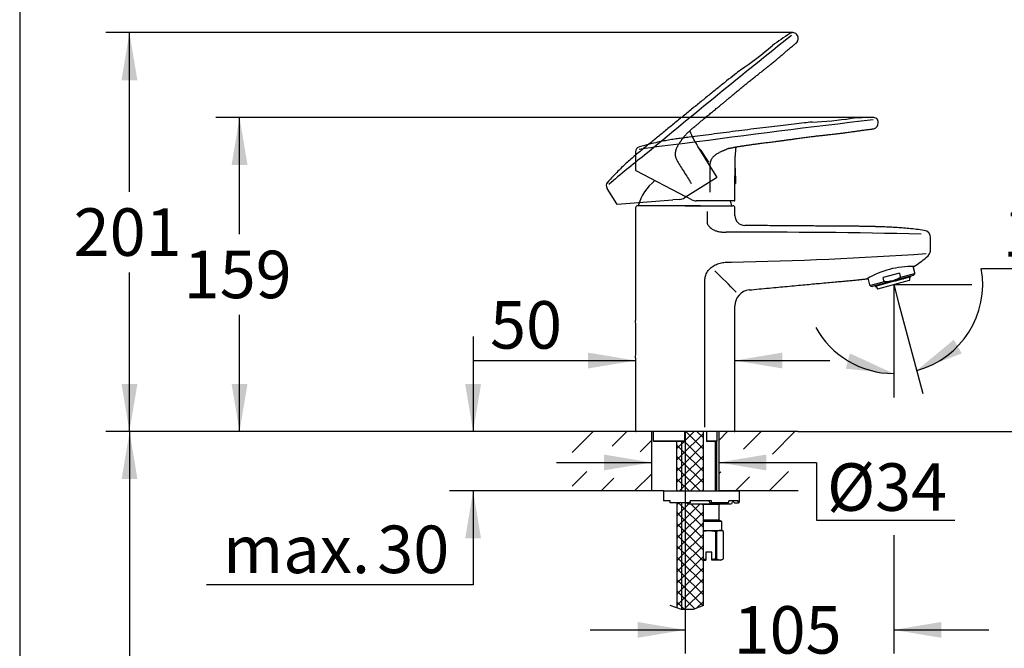
# Model space of a CAD drawing. Units: millimetres. Extents: x 7 to 203, y 5 to 291.
# Drawn here: x 7 to 131, y 132 to 212 of the extents above; entities that cross this region are included whole.
import ezdxf
from ezdxf.enums import TextEntityAlignment as Align
from ezdxf.lldxf.tags import DXFTag

# ---------------------------------------------------------------- set-up
doc = ezdxf.new("R2010")
doc.units = ezdxf.units.MM
for name, color, linetype in [('Layer1', 7, 'Continuous'), ('Layer2', 7, 'Continuous'), ('Layer3', 7, 'Continuous'), ('Layer4', 7, 'Continuous'), ('Layer5', 7, 'Continuous'), ('Layer50', 7, 'Continuous'), ('Layer6', 7, 'Continuous'), ('Standard', 7, 'Continuous')]:
    doc.layers.add(name, color=color, linetype=linetype)
doc.styles.add('SEACAD_Arial', font='arial.ttf')
tags = doc.linetypes.add('CENTER2', pattern=[28.575, 19.05, -3.175, 3.175, -3.175]).pattern_tags.tags
tags[10:11] = [DXFTag(74, 4), DXFTag(75, 0), DXFTag(340, '0'), DXFTag(46, 0.0), DXFTag(50, 0.0), DXFTag(44, 0.0), DXFTag(45, 0.0)]
tags[8:9] = [DXFTag(74, 4), DXFTag(75, 0), DXFTag(340, '0'), DXFTag(46, 0.0), DXFTag(50, 0.0), DXFTag(44, 0.0), DXFTag(45, 0.0)]
tags[6:7] = [DXFTag(74, 4), DXFTag(75, 0), DXFTag(340, '0'), DXFTag(46, 0.0), DXFTag(50, 0.0), DXFTag(44, 0.0), DXFTag(45, 0.0)]
tags[4:5] = [DXFTag(74, 4), DXFTag(75, 0), DXFTag(340, '0'), DXFTag(46, 0.0), DXFTag(50, 0.0), DXFTag(44, 0.0), DXFTag(45, 0.0)]
tags = doc.linetypes.add('HIDDEN2', pattern=[4.7625, 3.175, -1.5875]).pattern_tags.tags
tags[6:7] = [DXFTag(74, 4), DXFTag(75, 0), DXFTag(340, '0'), DXFTag(46, 0.0), DXFTag(50, 0.0), DXFTag(44, 0.0), DXFTag(45, 0.0)]
tags[4:5] = [DXFTag(74, 4), DXFTag(75, 0), DXFTag(340, '0'), DXFTag(46, 0.0), DXFTag(50, 0.0), DXFTag(44, 0.0), DXFTag(45, 0.0)]
doc.dimstyles.new('TPI_1_4', dxfattribs={"dimtxt": 6, "dimasz": 6, "dimexe": 3, "dimexo": 0, "dimgap": 1.5, "dimtad": 0, "dimtih": 1, "dimtoh": 1, "dimdec": 0, "dimlfac": 4, "dimtxsty": 'SEACAD_Arial', "dimblk1": '_SE_FILLED', "dimblk2": '_SE_FILLED', "dimsah": 1, "dimcen": 3, "dimadec": 0, "dimazin": 0, "dimtfac": 0.7, "dimtdec": 3, "dimtofl": 0, "dimtmove": 0, "dimatfit": 3, "dimfxl": 1, "dimtolj": 1, "dimarcsym": 0})

# ---------------------------------------------------------------- blocks, each defined once
blk = doc.blocks.new('DMBLK29')
at = {"layer": 'Layer3', "linetype": 'Continuous'}
for points in [[(78.37, 169.59), (78.37, 167.59), (84.37, 168.59)], [(102.91, 169.59), (96.91, 168.59), (102.91, 167.59)]]:
    blk.add_hatch(color=7, dxfattribs=at).paths.add_polyline_path(points)
at = {"layer": 'Layer3', "color": 7, "linetype": 'Continuous'}
for p, q in [((63.89, 168.59), (84.37, 168.59)), ((96.91, 168.59), (108.91, 168.59))]:
    blk.add_line(p, q, dxfattribs=at)
at = {"layer": 'Layer3', "color": 7, "linetype": 'Continuous', "style": 'SEACAD_Arial'}
blk.add_text('50', height=6, dxfattribs=at).set_placement((65.99, 176.09), align=Align.TOP_LEFT)
blk = doc.blocks.new('_SE_FILLED')
at = {"color": 0}
blk.add_line((0, 0), (-1, 0), dxfattribs=at)
blk.add_solid([(0, 0), (-1, -0.1665), (-1, 0.1665), (0, 0)], dxfattribs=at)
blk = doc.blocks.new('DMBLK32')
at = {"layer": 'Layer3', "linetype": 'Continuous'}
for points in [[(62.85, 165.62), (63.85, 159.62), (64.85, 165.62)], [(62.85, 146.12), (64.85, 146.12), (63.85, 152.12)]]:
    blk.add_hatch(color=7, dxfattribs=at).paths.add_polyline_path(points)
at = {"layer": 'Layer3', "color": 7, "linetype": 'Continuous'}
for p, q in [((63.85, 171.62), (63.85, 159.62)), ((76.37, 159.62), (60.85, 159.62)), ((76.37, 152.12), (60.85, 152.12)), ((63.85, 152.12), (63.85, 140.25)), ((63.85, 140.25), (30.19, 140.25))]:
    blk.add_line(p, q, dxfattribs=at)
at = {"layer": 'Layer3', "color": 7, "linetype": 'Continuous', "style": 'SEACAD_Arial'}
for s, p in [('30', (51.75, 147.75)), ('max.', (32.29, 147.75))]:
    blk.add_text(s, height=6, dxfattribs=at).set_placement(p, align=Align.TOP_LEFT)
blk = doc.blocks.new('DMBLK33')
at = {"layer": 'Layer3', "linetype": 'Continuous'}
for points in [[(33.36, 193.29), (35.36, 193.29), (34.36, 199.29)], [(33.36, 165.62), (34.36, 159.62), (35.36, 165.62)]]:
    blk.add_hatch(color=7, dxfattribs=at).paths.add_polyline_path(points)
at = {"layer": 'Layer3', "color": 7, "linetype": 'Continuous'}
for p, q in [((102.39, 199.29), (31.36, 199.29)), ((34.36, 184.56), (34.36, 199.29)), ((34.36, 159.62), (34.36, 174.36)), ((76.37, 159.62), (31.36, 159.62))]:
    blk.add_line(p, q, dxfattribs=at)
at = {"layer": 'Layer3', "color": 7, "linetype": 'Continuous', "style": 'SEACAD_Arial'}
blk.add_text('159', height=6, dxfattribs=at).set_placement((27.31, 182.46), align=Align.TOP_LEFT)
blk = doc.blocks.new('DMBLK34')
at = {"layer": 'Layer3', "linetype": 'Continuous'}
for points in [[(19.46, 203.99), (21.46, 203.99), (20.46, 209.99)], [(19.46, 165.62), (20.46, 159.62), (21.46, 165.62)]]:
    blk.add_hatch(color=7, dxfattribs=at).paths.add_polyline_path(points)
at = {"layer": 'Layer3', "color": 7, "linetype": 'Continuous'}
for p, q in [((94.58, 209.99), (17.46, 209.99)), ((20.46, 189.91), (20.46, 209.99)), ((20.46, 159.62), (20.46, 179.71)), ((76.37, 159.62), (17.46, 159.62))]:
    blk.add_line(p, q, dxfattribs=at)
at = {"layer": 'Layer3', "color": 7, "linetype": 'Continuous', "style": 'SEACAD_Arial'}
blk.add_text('201', height=6, dxfattribs=at).set_placement((13.41, 187.81), align=Align.TOP_LEFT)
blk = doc.blocks.new('DMBLK35')
at = {"layer": 'Layer3', "linetype": 'Continuous'}
for points in [[(19.47, 153.62), (21.47, 153.62), (20.47, 159.62)], [(19.47, 73.12), (20.47, 67.12), (21.47, 73.12)]]:
    blk.add_hatch(color=7, dxfattribs=at).paths.add_polyline_path(points)
at = {"layer": 'Layer3', "color": 7, "linetype": 'Continuous'}
for p, q in [((76.37, 159.62), (17.47, 159.62)), ((20.47, 159.62), (20.47, 118.47)), ((20.47, 108.27), (20.47, 67.12)), ((89.3, 67.12), (17.47, 67.12))]:
    blk.add_line(p, q, dxfattribs=at)
at = {"layer": 'Layer3', "color": 7, "linetype": 'Continuous', "style": 'SEACAD_Arial'}
blk.add_text('370', height=6, dxfattribs=at).set_placement((13.43, 116.37), align=Align.TOP_LEFT)
blk = doc.blocks.new('DMBLK36')
at = {"layer": 'Layer3', "linetype": 'Continuous'}
for points in [[(124.54, 171.22), (119.86, 167.33), (125.55, 169.49)], [(110.9, 167.56), (116.95, 166.94), (111.43, 169.49)]]:
    blk.add_hatch(color=7, dxfattribs=at).paths.add_polyline_path(points)
at = {"layer": 'Layer3', "color": 7, "linetype": 'Continuous'}
for p, q in [((128.02, 180.2), (145.6, 180.2)), ((116.95, 175.69), (116.95, 163.94)), ((117.57, 175.88), (120.64, 164.43))]:
    blk.add_line(p, q, dxfattribs=at)
for start, end in [(285, 10.2948), (208.8482, 270)]:
    blk.add_arc((116.95, 178.19), 11.24, start, end, dxfattribs=at)
at = {"layer": 'Layer3', "color": 7, "linetype": 'Continuous', "style": 'SEACAD_Arial'}
blk.add_text('15°', height=6, dxfattribs=at).set_placement((130.72, 187.7), align=Align.TOP_LEFT)
blk = doc.blocks.new('DMBLK37')
at = {"layer": 'Layer3', "linetype": 'Continuous'}
for points in [[(147.31, 184.19), (145.31, 184.19), (146.31, 178.19)], [(147.31, 153.62), (146.31, 159.62), (145.31, 153.62)]]:
    blk.add_hatch(color=7, dxfattribs=at).paths.add_polyline_path(points)
at = {"layer": 'Layer3', "color": 7, "linetype": 'Continuous'}
for p, q in [((146.31, 178.19), (146.31, 190.19)), ((141, 178.19), (149.31, 178.19)), ((104.87, 159.62), (149.31, 159.62)), ((146.31, 147.62), (146.31, 159.62))]:
    blk.add_line(p, q, dxfattribs=at)
at = {"layer": 'Layer3', "color": 7, "linetype": 'Continuous', "style": 'SEACAD_Arial'}
blk.add_text('74', height=6, dxfattribs=at).set_placement((141.61, 171.91), align=Align.TOP_LEFT)
blk = doc.blocks.new('DMBLK38')
at = {"layer": 'Layer3', "linetype": 'Continuous'}
for points in [[(84.62, 133.58), (90.62, 134.58), (84.62, 135.58)], [(122.95, 133.58), (122.95, 135.58), (116.95, 134.58)]]:
    blk.add_hatch(color=7, dxfattribs=at).paths.add_polyline_path(points)
at = {"layer": 'Layer3', "color": 7, "linetype": 'Continuous'}
for p, q in [((90.62, 152.12), (90.62, 131.58)), ((116.95, 146.56), (116.95, 131.58)), ((78.62, 134.58), (90.62, 134.58)), ((116.95, 134.58), (128.95, 134.58))]:
    blk.add_line(p, q, dxfattribs=at)
at = {"layer": 'Layer3', "color": 7, "linetype": 'Continuous', "style": 'SEACAD_Arial'}
blk.add_text('105', height=6, dxfattribs=at).set_placement((96.74, 137.58), align=Align.TOP_LEFT)
blk = doc.blocks.new('DMBLK39')
at = {"layer": 'Layer3', "linetype": 'Continuous'}
for points in [[(80.37, 156.72), (80.37, 154.72), (86.37, 155.72)], [(100.87, 156.72), (94.87, 155.72), (100.87, 154.72)]]:
    blk.add_hatch(color=7, dxfattribs=at).paths.add_polyline_path(points)
at = {"layer": 'Layer3', "color": 7, "linetype": 'Continuous'}
for p, q in [((74.37, 155.72), (86.37, 155.72)), ((94.87, 155.72), (107.18, 155.72))]:
    blk.add_line(p, q, dxfattribs=at)

msp = doc.modelspace()

# ---------------------------------------------------------------- hatches: boundary and pattern name
at = {"layer": 'Layer50', "linetype": 'Continuous'}
h = msp.add_hatch(dxfattribs=at)
h.set_pattern_fill('LINE', scale=0.94488, angle=45, style=0)
h.paths.add_polyline_path([(86.372, 159.623), (76.372, 159.623), (76.372, 156.784), (79.804, 156.784), (79.804, 158.085), (86.372, 156.784)])
h = msp.add_hatch(dxfattribs=at)
h.set_pattern_fill('LINE', scale=0.94488, angle=45, style=0)
h.paths.add_polyline_path([(101.439, 158.085), (101.439, 156.784), (104.872, 156.784), (104.872, 159.623), (94.872, 159.623), (94.872, 156.784)])
h = msp.add_hatch(dxfattribs=at)
h.set_pattern_fill('LINE', scale=0.94488, angle=45, style=0)
h.paths.add_polyline_path([(76.372, 152.123), (86.372, 152.123), (86.372, 154.579), (79.804, 153.422), (79.804, 154.579), (76.372, 154.579)])
h = msp.add_hatch(dxfattribs=at)
h.set_pattern_fill('LINE', scale=0.94488, angle=45, style=0)
h.paths.add_polyline_path([(97.497, 152.123), (104.872, 152.123), (104.872, 154.579), (101.439, 154.579), (101.439, 153.422), (94.872, 154.579), (94.872, 152.123)])
at = {"layer": 'Layer6', "linetype": 'Continuous'}
h = msp.add_hatch(dxfattribs=at)
h.set_pattern_fill('NET', scale=0.31496, angle=45, style=0)
edge = h.paths.add_edge_path()
edge.add_line((92.922, 152.123), (92.922, 159.623))
edge.add_line((92.922, 159.623), (90.583, 159.623))
edge.add_line((90.583, 159.623), (90.583, 158.397))
edge.add_arc((90.532, 158.397), 0.0507, 331.4337, 360, ccw=False)
edge.add_line((90.577, 158.373), (90.172, 158.373))
edge.add_line((90.172, 158.373), (90.172, 152.123))
edge.add_line((90.172, 152.123), (92.922, 152.123))
h = msp.add_hatch(dxfattribs=at)
h.set_pattern_fill('NET', scale=0.31496, angle=45, style=0)
h.paths.add_polyline_path([(89.547, 158.373), (89.547, 152.123), (90.172, 152.123), (90.172, 158.373)])
h = msp.add_hatch(dxfattribs=at)
h.set_pattern_fill('NET', scale=0.31496, angle=45, style=0)
edge = h.paths.add_edge_path()
edge.add_line((89.601, 150.125), (89.601, 137.354))
edge.add_line((89.601, 137.354), (90.172, 137.145))
edge.add_line((90.172, 137.145), (90.172, 150.623))
edge.add_line((90.172, 150.623), (89.597, 150.623))
edge.add_line((89.597, 150.623), (89.601, 150.125))
h = msp.add_hatch(dxfattribs=at)
h.set_pattern_fill('NET', scale=0.31496, angle=45, style=0)
edge = h.paths.add_edge_path()
edge.add_line((90.172, 150.623), (90.172, 137.145))
edge.add_line((90.172, 137.145), (91.632, 137.145))
edge.add_line((91.632, 137.145), (92.922, 137.67))
edge.add_line((92.922, 137.67), (92.922, 150.498))
edge.add_line((92.922, 150.498), (90.997, 150.498))
edge.add_arc((90.997, 150.748), 0.25, 209.99993, 270, ccw=False)
edge.add_line((90.78, 150.623), (90.172, 150.623))

# ---------------------------------------------------------------- linework, layer by layer
at = {"layer": 'Layer1', "color": 7, "linetype": 'Continuous'}
for p, q in [((114.45, 197.865), (114.453, 197.865)), ((115.003, 198.588), (115.003, 198.638)), ((84.366, 194.935), (84.366, 192.635)), ((96.91, 190.991), (96.917, 192.883)), ((96.937, 192.874), (96.917, 192.883)), ((96.937, 192.874), (96.988, 190.955)), ((84.406, 192.57), (90.648, 189.307)), ((96.902, 188.821), (96.91, 190.991)), ((96.91, 190.991), (96.988, 190.955)), ((91.448, 188.889), (90.648, 189.307)), ((84.367, 187.872), (84.367, 173.644)), ((90.611, 188.122), (84.617, 188.122)), ((92.574, 188.122), (84.709, 188.122)), ((90.614, 188.122), (96.655, 188.122)), ((96.827, 188.747), (92.027, 188.747)), ((96.905, 186.897), (96.905, 187.872)), ((93.381, 187.413), (93.381, 186.039)), ((121.619, 184.073), (121.619, 184.073)), ((121.619, 182.706), (121.619, 184.072)), ((119.608, 179.684), (119.395, 180.478)), ((119.431, 179.33), (114.239, 177.939)), ((117.672, 179.636), (115.609, 179.083)), ((115.727, 178.644), (115.609, 179.083)), ((117.672, 179.636), (117.79, 179.197)), ((119.547, 179.552), (117.819, 179.089)), ((118.636, 179.027), (118.209, 178.912)), ((119.091, 179.149), (118.614, 179.021)), ((118.647, 179.056), (118.631, 179.116)), ((118.984, 178.75), (119.003, 179.125)), ((119.042, 179.226), (119.058, 179.166)), ((119.072, 179.234), (119.089, 179.174)), ((119.109, 179.179), (119.093, 179.24)), ((119.431, 179.33), (119.543, 179.443)), ((93.122, 160.197), (93.122, 178.078)), ((113.69, 178.972), (113.909, 178.157)), ((115.756, 178.536), (114.019, 178.071)), ((114.086, 177.98), (114.239, 177.939)), ((114.577, 178.03), (114.593, 177.969)), ((114.613, 177.975), (114.597, 178.035)), ((115.101, 178.079), (114.624, 177.952)), ((114.628, 178.043), (114.644, 177.983)), ((114.712, 177.975), (114.916, 177.66)), ((114.944, 177.649), (118.965, 178.727)), ((115.039, 178.154), (115.055, 178.093)), ((115.506, 178.188), (115.079, 178.074)), ((115.482, 178.208), (115.466, 178.268)), ((115.488, 178.274), (115.504, 178.213)), ((115.528, 178.194), (115.506, 178.188)), ((116.556, 178.469), (115.528, 178.194)), ((116.533, 178.554), (116.549, 178.494)), ((116.556, 178.469), (116.549, 178.494)), ((117.159, 178.631), (116.556, 178.469)), ((117.153, 178.655), (117.137, 178.716)), ((117.153, 178.655), (117.159, 178.631)), ((118.188, 178.907), (117.159, 178.631)), ((118.182, 178.996), (118.198, 178.935)), ((118.209, 178.912), (118.188, 178.907)), ((118.204, 179.002), (118.22, 178.941)), ((96.905, 159.698), (96.905, 175.512)), ((84.367, 168.931), (84.367, 159.698)), ((96.83, 159.623), (84.442, 159.623)), ((86.589, 159.623), (86.589, 158.446)), ((90.583, 158.397), (90.583, 159.623)), ((93.335, 159.623), (93.335, 158.373)), ((94.652, 158.446), (94.652, 159.623)), ((86.59, 158.448), (90.532, 158.448)), ((86.65, 158.375), (86.652, 158.373)), ((90.577, 158.373), (86.652, 158.373)), ((93.335, 158.373), (93.336, 158.373)), ((94.588, 158.373), (93.336, 158.373)), ((93.419, 158.448), (94.65, 158.448))]:
    msp.add_line(p, q, dxfattribs=at)
at = {"layer": 'Layer1', "color": 7, "linetype": 'CENTER2'}
msp.add_line((90.622, 159.623), (90.622, 152.123), dxfattribs=at)
at = {"layer": 'Layer1', "color": 7, "linetype": 'Continuous'}
for centre, radius, start, end in [((244.344, -928.474), 1134.921, 96.57745, 97.785545), ((104.949, 243.246), 44.571, 272.18387, 278.5911), ((114.958, 151.862), 47.431, 90.75805, 94.05125), ((114.355, 198.645), 0.645, 359.35063, 92.19089), ((114.253, 198.588), 0.75, 285.50057, 0), ((85.011, 194.942), 0.641, 105.52445, 180.56717), ((101.718, 86.591), 109.957, 95.80226, 98.83267), ((84.441, 192.637), 0.075, 181.25833, 242.44206), ((90.622, 186.522), 6.125, 128.50728, 164.85727), ((84.617, 187.872), 0.25, 90, 179.98144), ((92.027, 189.997), 1.25, 242.39995, 270), ((90.622, 186.522), 6.125, 15.14273, 21.36446), ((96.655, 187.872), 0.25, 359.98098, 90), ((96.827, 188.822), 0.075, 270, 0.51261), ((98.155, 186.897), 1.25, 179.99991, 269.41676), ((98.804, -805.743), 990.539, 88.750196, 90.174154), ((120.663, 184.073), 0.956, 359.54874, 81.65706), ((84.434, 730.46), 549.591, 271.25352, 273.81845), ((112.04, 192.767), 14.377, 301.28884, 308.91078), ((120.187, 182.705), 1.432, 308.23325, 0.0026), ((119.374, 169.089), 11.393, 89.31223, 120.49886), ((46.096, 128.972), 70.184, 43.42274, 46.54377), ((119.085, 179.173), 0.025, 284.99903, 14.99903), ((119.366, 179.619), 0.25, 315.00016, 15.00002), ((114.15, 178.222), 0.25, 194.9998, 254.99992), ((114.617, 177.976), 0.025, 195.00125, 284.99903), ((118.959, 178.751), 0.025, 285.00125, 357.09502), ((98.905, 175.512), 2, 95.53919, 180), ((114.937, 177.673), 0.025, 212.90377, 284.99903), ((2.751, 171.286), 81.65, 358.34638, 1.65502), ((84.442, 159.698), 0.075, 179.9809, 270), ((96.83, 159.698), 0.075, 270, 0.01146), ((90.532, 158.397), 0.0507, 331.4337, 90.24505)]:
    msp.add_arc(centre, radius, start, end, dxfattribs=at)
for points, knots in [([(106.647, 198.707), (106.642, 198.707), (106.636, 198.706), (106.63, 198.705), (106.278, 198.666), (105.577, 198.588), (104.338, 198.445), (102.975, 198.284), (101.539, 198.111), (100.055, 197.928), (98.536, 197.737), (97.002, 197.542), (95.475, 197.345), (93.979, 197.153), (92.541, 196.968), (91.349, 196.817), (90.391, 196.697), (89.638, 196.596), (88.884, 196.484), (88.112, 196.352), (87.304, 196.191), (86.451, 195.997), (85.604, 195.78), (85.1, 195.633), (84.84, 195.557)], [0, 0, 0, 0, 0.0007652, 0.0007652, 0.0007652, 0.0446007, 0.1039272, 0.1667171, 0.2323988, 0.3004018, 0.3701274, 0.4406514, 0.5108456, 0.579577, 0.6457143, 0.7081265, 0.7429848, 0.7771487, 0.8114324, 0.8466594, 0.8836661, 0.9233017, 0.9664247, 1, 1, 1, 1]), ([(96.223, 195.383), (96.263, 195.395), (96.335, 195.416), (96.472, 195.451), (96.602, 195.479), (96.72, 195.505), (96.924, 195.545), (97.242, 195.597), (97.678, 195.667), (98.124, 195.734), (98.524, 195.792), (98.848, 195.838), (99.103, 195.873), (99.345, 195.907), (99.711, 195.957), (100.198, 196.022), (100.805, 196.101), (101.436, 196.183), (102.011, 196.257), (102.523, 196.322), (102.963, 196.379), (103.417, 196.439), (103.884, 196.502), (104.399, 196.573), (104.968, 196.652), (105.589, 196.738), (106.208, 196.82), (106.799, 196.895), (107.362, 196.962), (107.902, 197.022), (108.408, 197.076), (108.829, 197.12), (109.198, 197.16), (109.57, 197.201), (110.011, 197.252), (110.513, 197.313), (110.979, 197.373), (111.37, 197.427), (111.667, 197.468), (111.922, 197.506), (112.161, 197.541), (112.394, 197.578), (112.629, 197.615), (112.854, 197.648), (113.089, 197.683), (113.337, 197.716), (113.611, 197.75), (113.868, 197.782), (114.099, 197.812), (114.259, 197.835), (114.364, 197.85), (114.43, 197.861), (114.445, 197.864), (114.454, 197.865)], [0, 0, 0, 0, 0.005696, 0.012219, 0.019924, 0.024641, 0.029755, 0.049405, 0.07088, 0.092891, 0.113969, 0.128694, 0.139582, 0.150741, 0.16369, 0.192245, 0.220965, 0.251099, 0.283188, 0.303731, 0.324756, 0.34659, 0.369071, 0.392034, 0.420788, 0.451067, 0.481653, 0.509897, 0.536091, 0.562667, 0.587412, 0.608781, 0.623061, 0.640459, 0.662133, 0.686528, 0.712807, 0.730155, 0.745002, 0.758346, 0.770455, 0.783854, 0.798211, 0.812401, 0.826668, 0.846128, 0.866937, 0.892099, 0.914513, 0.939928, 0.959173, 0.978546, 1, 1, 1, 1]), ([(96.224, 195.384), (96.203, 195.377), (96.15, 195.36), (96.081, 195.338), (96.02, 195.317), (95.941, 195.289), (95.855, 195.256), (95.774, 195.22), (95.739, 195.204), (95.722, 195.195), (95.711, 195.19), (95.67, 195.173), (95.598, 195.143), (95.494, 195.099), (95.393, 195.06), (95.267, 195.01), (95.111, 194.935), (94.926, 194.844), (94.733, 194.739), (94.57, 194.646), (94.442, 194.564), (94.351, 194.491), (94.273, 194.418), (94.177, 194.317), (94.066, 194.184), (93.961, 194.042), (93.889, 193.92), (93.831, 193.787), (93.768, 193.548), (93.732, 193.186), (93.716, 192.637), (93.723, 191.673), (93.73, 190.704), (93.733, 190), (93.734, 189.846)], [0, 0, 0, 0, 0.0095793, 0.0246612, 0.0319517, 0.0388135, 0.0620329, 0.0719297, 0.0766036, 0.0788878, 0.080019, 0.0816924, 0.0984304, 0.1151604, 0.1320542, 0.1481023, 0.1769629, 0.2082887, 0.2407711, 0.2752087, 0.2923444, 0.3086022, 0.3263499, 0.3392083, 0.3690477, 0.4011701, 0.4159597, 0.4300169, 0.4632156, 0.5215259, 0.5850338, 0.6986939, 0.9338524, 1, 1, 1, 1]), ([(96.917, 192.883), (96.918, 192.99), (96.92, 193.188), (96.926, 193.508), (96.934, 193.813), (96.947, 194.18), (96.969, 194.598), (97.008, 195.054), (97.053, 195.372), (97.083, 195.538), (97.09, 195.571)], [0, 0, 0, 0, 0.112476, 0.235788, 0.348594, 0.453595, 0.643419, 0.813087, 0.96206, 1, 1, 1, 1]), ([(93.381, 186.039), (93.385, 186.005), (93.393, 185.934), (93.431, 185.829), (93.487, 185.722), (93.562, 185.615), (93.691, 185.467), (93.905, 185.278), (94.209, 185.085), (94.505, 184.961), (94.754, 184.893), (95.026, 184.843), (95.308, 184.805), (95.587, 184.789), (95.726, 184.79), (95.793, 184.791)], [0, 0, 0, 0, 0.034312, 0.071537, 0.112247, 0.15673, 0.205045, 0.312604, 0.448253, 0.572012, 0.638438, 0.712446, 0.857939, 0.93077, 1, 1, 1, 1]), ([(120.797, 185.018), (120.448, 185.067), (119.854, 185.15), (118.897, 185.251), (118.021, 185.327), (117.24, 185.381), (116.594, 185.418), (116.071, 185.443), (115.663, 185.46), (115.348, 185.472), (115.117, 185.48), (114.958, 185.485), (114.841, 185.489), (114.755, 185.491), (114.678, 185.493), (114.582, 185.496), (114.451, 185.5), (114.253, 185.505), (113.978, 185.511), (113.615, 185.519), (113.207, 185.526), (112.759, 185.533), (112.279, 185.539), (111.746, 185.545), (111.153, 185.551), (110.491, 185.556), (109.741, 185.561), (109.024, 185.565), (108.349, 185.569), (107.732, 185.572), (107.049, 185.576), (106.291, 185.581), (105.447, 185.586), (104.56, 185.592), (103.632, 185.598), (102.66, 185.606), (101.588, 185.615), (100.496, 185.624), (99.406, 185.635), (98.614, 185.642), (98.21, 185.647), (98.142, 185.647)], [0, 0, 0, 0, 0.042291, 0.085704, 0.124719, 0.159207, 0.189074, 0.210385, 0.228418, 0.243156, 0.252041, 0.259065, 0.264226, 0.267524, 0.270384, 0.2744, 0.280191, 0.287756, 0.300604, 0.316602, 0.335743, 0.354639, 0.375819, 0.399277, 0.425231, 0.454186, 0.486894, 0.524409, 0.549057, 0.576157, 0.606103, 0.63935, 0.676412, 0.71787, 0.756568, 0.799256, 0.846404, 0.898522, 0.943321, 0.991822, 1, 1, 1, 1]), ([(93.122, 178.078), (93.112, 178.171), (93.092, 178.352), (93.089, 178.621), (93.109, 178.879), (93.154, 179.127), (93.26, 179.5), (93.51, 179.981), (93.993, 180.443), (94.576, 180.764), (95.19, 180.942), (95.828, 181.024), (96.244, 181.006), (96.457, 180.998)], [0, 0, 0, 0, 0.05388, 0.105425, 0.155028, 0.203126, 0.250203, 0.379081, 0.509867, 0.630053, 0.760065, 0.876862, 1, 1, 1, 1]), ([(117.79, 179.197), (117.795, 179.177), (117.793, 179.154), (117.779, 179.114), (117.767, 179.096), (117.728, 179.046), (117.695, 179.019), (117.593, 178.947), (117.516, 178.911), (117.439, 178.879)], [0, 0, 0, 0, 0.125, 0.125, 0.25, 0.25, 0.5, 0.5, 1, 1, 1, 1]), ([(118.647, 179.056), (118.647, 179.053), (118.648, 179.05), (118.648, 179.047), (118.648, 179.045), (118.648, 179.042), (118.647, 179.04), (118.646, 179.037), (118.645, 179.035), (118.644, 179.033), (118.643, 179.031), (118.641, 179.03), (118.64, 179.028), (118.639, 179.028), (118.637, 179.027), (118.636, 179.027)], [0, 0, 0, 0, 0.212527, 0.212527, 0.212527, 0.425, 0.425, 0.425, 0.638312, 0.638312, 0.638312, 0.853467, 0.853467, 0.853467, 1, 1, 1, 1]), ([(119.058, 179.166), (119.059, 179.163), (119.059, 179.16), (119.059, 179.157), (119.059, 179.155), (119.058, 179.152), (119.057, 179.149), (119.056, 179.147), (119.054, 179.144), (119.052, 179.142), (119.05, 179.14), (119.048, 179.139), (119.046, 179.137), (119.044, 179.136), (119.042, 179.136), (119.04, 179.135)], [0, 0, 0, 0, 0.21246, 0.21246, 0.21246, 0.424866, 0.424866, 0.424866, 0.638133, 0.638133, 0.638133, 0.853293, 0.853293, 0.853293, 1, 1, 1, 1]), ([(119.071, 179.143), (119.073, 179.144), (119.076, 179.145), (119.079, 179.147), (119.081, 179.148), (119.083, 179.15), (119.085, 179.153), (119.086, 179.155), (119.088, 179.158), (119.088, 179.16), (119.089, 179.163), (119.09, 179.166), (119.089, 179.169), (119.089, 179.17), (119.089, 179.172), (119.089, 179.174)], [0, 0, 0, 0, 0.217409, 0.217409, 0.217409, 0.434877, 0.434877, 0.434877, 0.651412, 0.651412, 0.651412, 0.866038, 0.866038, 0.866038, 1, 1, 1, 1]), ([(98.712, 177.502), (99.167, 177.546), (99.944, 177.622), (101.2, 177.742), (102.373, 177.853), (103.522, 177.961), (104.633, 178.064), (105.708, 178.164), (106.686, 178.253), (107.652, 178.341), (108.598, 178.428), (109.519, 178.511), (110.334, 178.586), (111.058, 178.653), (111.7, 178.714), (112.273, 178.769), (112.803, 178.822), (113.248, 178.868), (113.496, 178.895), (113.594, 178.906)], [0, 0, 0, 0, 0.083461, 0.169022, 0.248125, 0.321228, 0.400267, 0.472233, 0.537741, 0.597363, 0.666872, 0.728405, 0.782916, 0.831264, 0.874212, 0.912442, 0.946555, 0.981853, 1, 1, 1, 1]), ([(114.613, 177.975), (114.614, 177.972), (114.615, 177.97), (114.617, 177.967), (114.619, 177.965), (114.621, 177.963), (114.623, 177.961), (114.625, 177.96), (114.628, 177.958), (114.63, 177.957), (114.633, 177.957), (114.636, 177.956), (114.639, 177.956), (114.641, 177.956), (114.642, 177.957), (114.644, 177.957)], [0, 0, 0, 0, 0.212527, 0.212527, 0.212527, 0.425, 0.425, 0.425, 0.638312, 0.638312, 0.638312, 0.853467, 0.853467, 0.853467, 1, 1, 1, 1]), ([(114.675, 177.965), (114.672, 177.965), (114.669, 177.964), (114.666, 177.965), (114.663, 177.965), (114.661, 177.966), (114.658, 177.967), (114.655, 177.968), (114.653, 177.969), (114.651, 177.971), (114.649, 177.973), (114.647, 177.976), (114.646, 177.978), (114.645, 177.98), (114.644, 177.981), (114.644, 177.983)], [0, 0, 0, 0, 0.217479, 0.217479, 0.217479, 0.435017, 0.435017, 0.435017, 0.651596, 0.651596, 0.651596, 0.866212, 0.866212, 0.866212, 1, 1, 1, 1]), ([(115.079, 178.074), (115.077, 178.073), (115.075, 178.073), (115.073, 178.074), (115.071, 178.074), (115.069, 178.075), (115.067, 178.076), (115.065, 178.077), (115.063, 178.079), (115.061, 178.081), (115.06, 178.083), (115.058, 178.086), (115.057, 178.088), (115.056, 178.09), (115.056, 178.092), (115.055, 178.093)], [0, 0, 0, 0, 0.217409, 0.217409, 0.217409, 0.434877, 0.434877, 0.434877, 0.651412, 0.651412, 0.651412, 0.866038, 0.866038, 0.866038, 1, 1, 1, 1]), ([(115.482, 178.208), (115.483, 178.205), (115.484, 178.202), (115.485, 178.2), (115.487, 178.198), (115.488, 178.195), (115.49, 178.194), (115.492, 178.192), (115.494, 178.19), (115.496, 178.189), (115.498, 178.188), (115.5, 178.188), (115.502, 178.188), (115.503, 178.188), (115.505, 178.188), (115.506, 178.188)], [0, 0, 0, 0, 0.212527, 0.212527, 0.212527, 0.425, 0.425, 0.425, 0.638312, 0.638312, 0.638312, 0.853467, 0.853467, 0.853467, 1, 1, 1, 1]), ([(115.528, 178.194), (115.526, 178.193), (115.524, 178.193), (115.521, 178.194), (115.519, 178.194), (115.517, 178.195), (115.515, 178.196), (115.513, 178.198), (115.511, 178.199), (115.51, 178.201), (115.508, 178.203), (115.507, 178.206), (115.506, 178.208), (115.505, 178.21), (115.504, 178.212), (115.504, 178.213)], [0, 0, 0, 0, 0.217479, 0.217479, 0.217479, 0.435017, 0.435017, 0.435017, 0.651596, 0.651596, 0.651596, 0.866212, 0.866212, 0.866212, 1, 1, 1, 1]), ([(116.19, 178.544), (116.148, 178.539), (116.106, 178.534), (116.023, 178.53), (115.98, 178.53), (115.918, 178.536), (115.897, 178.539), (115.856, 178.547), (115.836, 178.553), (115.797, 178.568), (115.778, 178.578), (115.746, 178.606), (115.733, 178.624), (115.727, 178.644)], [0, 0, 0, 0, 0.25, 0.25, 0.5, 0.5, 0.625, 0.625, 0.75, 0.75, 0.875, 0.875, 1, 1, 1, 1]), ([(117.439, 178.879), (117.238, 178.796), (117.034, 178.725), (116.617, 178.614), (116.405, 178.572), (116.19, 178.544)], [0, 0, 0, 0, 0.5, 0.5, 1, 1, 1, 1]), ([(118.198, 178.935), (118.199, 178.933), (118.199, 178.93), (118.199, 178.927), (118.2, 178.924), (118.199, 178.922), (118.199, 178.919), (118.198, 178.917), (118.197, 178.915), (118.196, 178.913), (118.195, 178.911), (118.193, 178.909), (118.191, 178.908), (118.19, 178.908), (118.189, 178.907), (118.188, 178.907)], [0, 0, 0, 0, 0.21246, 0.21246, 0.21246, 0.424866, 0.424866, 0.424866, 0.638133, 0.638133, 0.638133, 0.853293, 0.853293, 0.853293, 1, 1, 1, 1]), ([(118.209, 178.912), (118.211, 178.913), (118.213, 178.914), (118.214, 178.915), (118.216, 178.917), (118.217, 178.919), (118.218, 178.921), (118.22, 178.923), (118.22, 178.925), (118.221, 178.928), (118.221, 178.93), (118.221, 178.933), (118.221, 178.936), (118.221, 178.938), (118.22, 178.939), (118.22, 178.941)], [0, 0, 0, 0, 0.217409, 0.217409, 0.217409, 0.434877, 0.434877, 0.434877, 0.651412, 0.651412, 0.651412, 0.866038, 0.866038, 0.866038, 1, 1, 1, 1]), ([(86.59, 158.448), (86.587, 158.448), (86.588, 158.444), (86.595, 158.434), (86.6, 158.427), (86.619, 158.405), (86.634, 158.389), (86.65, 158.375)], [0, 0, 0, 0, 0.25, 0.25, 0.5, 0.5, 1, 1, 1, 1]), ([(93.419, 158.448), (93.41, 158.448), (93.4, 158.444), (93.381, 158.433), (93.372, 158.426), (93.35, 158.404), (93.34, 158.387), (93.336, 158.373)], [0, 0, 0, 0, 0.25, 0.25, 0.5, 0.5, 1, 1, 1, 1]), ([(94.588, 158.373), (94.604, 158.387), (94.621, 158.404), (94.639, 158.426), (94.645, 158.433), (94.652, 158.444), (94.653, 158.448), (94.65, 158.448)], [0, 0, 0, 0, 0.5, 0.5, 0.75, 0.75, 1, 1, 1, 1])]:
    msp.add_open_spline(points, degree=3, knots=knots, dxfattribs=at)
at = {"layer": 'Layer2', "color": 7, "linetype": 'HIDDEN2'}
for p, q in [((104.798, 209.644), (104.771, 209.687)), ((104.712, 208.738), (104.715, 208.74)), ((92.505, 195.225), (92.484, 195.222)), ((93.48, 193.613), (92.484, 195.222)), ((92.505, 195.225), (93.565, 193.624)), ((93.48, 193.613), (93.565, 193.624)), ((94.623, 191.77), (93.48, 193.613)), ((94.599, 191.666), (90.528, 189.123)), ((80.752, 190.311), (81.971, 188.361)), ((82.04, 188.327), (89.062, 188.867)), ((89.962, 188.937), (89.062, 188.867))]:
    msp.add_line(p, q, dxfattribs=at)
for centre, radius, start, end in [((811.737, -677.618), 1134.921, 128.57745, 129.785545), ((129.52, 169.995), 47.431, 122.75805, 126.00661), ((104.218, 209.349), 0.645, 31.35063, 124.19089), ((104.162, 209.247), 0.75, 317.50057, 32), ((72.19, 242.745), 45.267, 304.18685, 310.59755), ((152.881, 107.626), 109.957, 127.80226, 130.83267), ((94.559, 191.73), 0.075, 302, 32.51261), ((81.295, 190.658), 0.641, 137.52445, 212.56717), ((89.866, 190.183), 1.25, 274.39995, 302), ((82.034, 188.402), 0.075, 213.25833, 274.44206)]:
    msp.add_arc(centre, radius, start, end, dxfattribs=at)
for points, knots in [([(90.57, 196.975), (90.597, 197.006), (90.647, 197.062), (90.745, 197.164), (90.84, 197.257), (90.927, 197.342), (91.078, 197.483), (91.321, 197.696), (91.653, 197.986), (91.996, 198.279), (92.305, 198.541), (92.555, 198.751), (92.752, 198.916), (92.94, 199.073), (93.224, 199.309), (93.602, 199.623), (94.075, 200.011), (94.567, 200.415), (95.015, 200.783), (95.415, 201.109), (95.758, 201.391), (96.111, 201.682), (96.474, 201.983), (96.873, 202.316), (97.313, 202.685), (97.795, 203.087), (98.276, 203.485), (98.737, 203.861), (99.18, 204.216), (99.606, 204.553), (100.007, 204.867), (100.34, 205.128), (100.632, 205.357), (100.925, 205.589), (101.273, 205.866), (101.666, 206.184), (102.029, 206.482), (102.332, 206.734), (102.562, 206.927), (102.759, 207.094), (102.942, 207.25), (103.121, 207.405), (103.3, 207.561), (103.473, 207.709), (103.654, 207.862), (103.847, 208.022), (104.061, 208.195), (104.263, 208.359), (104.442, 208.507), (104.567, 208.611), (104.647, 208.68), (104.698, 208.724), (104.709, 208.734), (104.715, 208.74)], [0, 0, 0, 0, 0.005696, 0.012219, 0.019924, 0.024641, 0.029755, 0.049405, 0.07088, 0.092891, 0.113969, 0.128694, 0.139582, 0.150741, 0.16369, 0.192245, 0.220965, 0.251099, 0.283188, 0.303731, 0.324756, 0.34659, 0.369071, 0.392034, 0.420788, 0.451067, 0.481653, 0.509897, 0.536091, 0.562667, 0.587412, 0.608781, 0.623061, 0.640459, 0.662133, 0.686528, 0.712807, 0.730155, 0.745002, 0.758346, 0.770455, 0.783854, 0.798211, 0.812401, 0.826668, 0.846128, 0.866937, 0.892099, 0.914513, 0.939928, 0.959173, 0.978546, 1, 1, 1, 1]), ([(97.635, 205.307), (97.357, 205.087), (96.804, 204.649), (95.829, 203.872), (94.759, 203.013), (93.633, 202.105), (92.471, 201.164), (91.284, 200.197), (90.087, 199.218), (88.895, 198.242), (87.729, 197.286), (86.607, 196.368), (85.677, 195.608), (84.928, 194.998), (84.343, 194.513), (83.763, 194.019), (83.178, 193.498), (82.578, 192.934), (81.957, 192.316), (81.354, 191.683), (81.005, 191.293), (80.824, 191.09)], [0, 0, 0, 0, 0.043869, 0.103241, 0.166079, 0.231811, 0.299866, 0.369645, 0.440223, 0.510471, 0.579255, 0.645443, 0.707903, 0.742788, 0.776978, 0.811288, 0.846542, 0.883577, 0.923243, 0.966399, 1, 1, 1, 1]), ([(90.571, 196.975), (90.556, 196.959), (90.52, 196.916), (90.474, 196.861), (90.433, 196.811), (90.38, 196.746), (90.325, 196.672), (90.276, 196.599), (90.254, 196.566), (90.244, 196.55), (90.238, 196.54), (90.213, 196.503), (90.167, 196.439), (90.102, 196.348), (90.037, 196.261), (89.957, 196.151), (89.864, 196.005), (89.756, 195.829), (89.647, 195.638), (89.559, 195.474), (89.494, 195.336), (89.455, 195.226), (89.428, 195.122), (89.4, 194.986), (89.376, 194.815), (89.363, 194.638), (89.366, 194.497), (89.387, 194.354), (89.461, 194.117), (89.622, 193.792), (89.899, 193.317), (90.416, 192.504), (90.935, 191.685), (91.311, 191.09), (91.393, 190.959)], [0, 0, 0, 0, 0.0095793, 0.0246612, 0.0319517, 0.0388135, 0.0620329, 0.0719297, 0.0766036, 0.0788878, 0.080019, 0.0816924, 0.0984304, 0.1151604, 0.1320542, 0.1481023, 0.1769629, 0.2082887, 0.2407711, 0.2752087, 0.2923444, 0.3086022, 0.3263499, 0.3392083, 0.3690477, 0.4011701, 0.4159597, 0.4300169, 0.4632156, 0.5215259, 0.5850338, 0.6986939, 0.9338524, 1, 1, 1, 1]), ([(92.484, 195.222), (92.428, 195.313), (92.325, 195.482), (92.16, 195.757), (92.005, 196.02), (91.821, 196.338), (91.619, 196.704), (91.41, 197.112), (91.279, 197.405), (91.217, 197.561), (91.205, 197.593)], [0, 0, 0, 0, 0.112476, 0.235788, 0.348594, 0.453595, 0.643419, 0.813087, 0.96206, 1, 1, 1, 1])]:
    msp.add_open_spline(points, degree=3, knots=knots, dxfattribs=at)
at = {"layer": 'Layer3', "color": 7, "linetype": 'Continuous'}
for p, q in [((104.218, 209.994), (94.579, 209.994)), ((114.373, 199.29), (102.386, 199.29)), ((116.955, 178.188), (116.955, 175.694)), ((116.955, 178.188), (117.573, 175.88)), ((116.955, 178.188), (126.81, 178.188)), ((107.204, 155.698), (107.204, 148.425)), ((107.204, 148.425), (124.683, 148.425))]:
    msp.add_line(p, q, dxfattribs=at)
at = {"layer": 'Layer4', "color": 7, "linetype": 'Continuous'}
for p, q in [((94.43, 158.373), (94.43, 152.123)), ((94.622, 152.123), (94.622, 158.406)), ((87.872, 152.123), (87.872, 150.873)), ((87.872, 152.123), (97.497, 152.123)), ((97.497, 150.748), (97.497, 152.123)), ((88.747, 150.873), (87.872, 150.873)), ((88.747, 150.748), (88.747, 150.873)), ((88.747, 150.623), (88.747, 150.748)), ((91.247, 150.623), (88.747, 150.623)), ((90.996, 150.498), (96.372, 150.498)), ((93.937, 150.873), (91.247, 150.873)), ((91.247, 150.748), (91.247, 150.873)), ((91.247, 150.748), (91.247, 150.623)), ((94.909, 150.428), (92.922, 150.428)), ((93.614, 150.873), (93.722, 150.623)), ((93.722, 150.623), (93.883, 150.623)), ((93.734, 150.498), (93.747, 150.498)), ((96.04, 150.623), (93.883, 150.623)), ((93.937, 150.748), (93.937, 150.873)), ((94.909, 150.428), (95.03, 150.498)), ((94.909, 148.443), (94.909, 150.428)), ((95.872, 150.498), (95.03, 150.498)), ((97.336, 150.873), (96.138, 150.873)), ((96.138, 150.748), (96.138, 150.873)), ((96.606, 150.873), (96.849, 150.623)), ((96.849, 150.623), (97.215, 150.623)), ((97.215, 150.623), (97.372, 150.623)), ((97.336, 150.748), (97.336, 150.873)), ((94.909, 148.443), (92.922, 148.443)), ((95.247, 148.248), (92.922, 148.248)), ((95.247, 148.248), (94.909, 148.443)), ((95.247, 147.123), (95.247, 148.248)), ((92.922, 147.123), (93.622, 147.123)), ((93.622, 147.123), (95.029, 147.123)), ((94.506, 146.993), (94.587, 146.993)), ((94.506, 143.56), (94.506, 146.993)), ((94.587, 146.993), (94.587, 143.56)), ((95.029, 147.123), (95.247, 147.123)), ((95.472, 146.993), (95.247, 147.123)), ((95.471, 146.993), (95.472, 146.993)), ((95.471, 143.56), (95.471, 146.993)), ((95.472, 143.56), (95.472, 146.993)), ((93.997, 144.373), (93.247, 144.373)), ((93.247, 144.373), (93.247, 143.455)), ((93.997, 143.455), (93.997, 144.373)), ((92.922, 143.373), (93.247, 143.373)), ((93.247, 143.455), (93.247, 143.373)), ((94.506, 143.56), (93.997, 143.455)), ((93.997, 143.373), (93.997, 143.455)), ((95.147, 143.373), (93.997, 143.373)), ((94.587, 143.56), (94.506, 143.56)), ((95.147, 143.373), (95.472, 143.56)), ((95.471, 143.56), (95.472, 143.56))]:
    msp.add_line(p, q, dxfattribs=at)
for centre, radius, start, end in [((90.997, 150.748), 0.25, 209.99993, 270), ((96.372, 150.748), 0.25, 270, 345.52246), ((96.856, 150.623), 0.25, 135.32249, 165.52252), ((97.372, 150.748), 0.125, 270, 0), ((95.056, 146.212), 0.911, 91.72747, 121.02031), ((95.001, 146.211), 0.912, 58.99438, 88.25777), ((95.029, 144.26), 0.828, 237.71792, 302.28214)]:
    msp.add_arc(centre, radius, start, end, dxfattribs=at)
for centre, ratio in [((93.883, 150.748), 0.4305111), ((96.04, 150.748), 0.7826082), ((97.215, 150.748), 0.9743701)]:
    msp.add_ellipse(centre, major_axis=(0, -0.125), ratio=ratio, start_param=0, end_param=1.5707963, dxfattribs=at)
for points, knots in [([(92.922, 147.039), (93.006, 147.059), (93.091, 147.075), (93.324, 147.111), (93.472, 147.123), (93.622, 147.123)], [0, 0, 0, 0, 0.366169, 0.366169, 1, 1, 1, 1]), ([(93.622, 147.123), (93.771, 147.123), (93.922, 147.11), (94.218, 147.065), (94.363, 147.032), (94.506, 146.993)], [0, 0, 0, 0, 0.5, 0.5, 1, 1, 1, 1])]:
    msp.add_open_spline(points, degree=3, knots=knots, dxfattribs=at)
msp.add_open_spline([(93.247, 143.455), (93.138, 143.469), (93.029, 143.489), (92.922, 143.514)], degree=3, dxfattribs=at)
at = {"layer": 'Layer5', "color": 7, "linetype": 'Continuous'}
msp.add_line((89.601, 137.354), (89.601, 150.125), dxfattribs=at)
msp.add_arc((57.17, 150.125), 32.431, 0, 0.87862, dxfattribs=at)
msp.add_arc((57.17, 150.125), 32.431, 0, 0.87862, dxfattribs=at)
at = {"layer": 'Layer50', "color": 7, "linetype": 'Continuous'}
for p, q in [((86.372, 159.623), (76.372, 159.623)), ((86.372, 159.623), (86.372, 152.123)), ((104.872, 159.623), (94.872, 159.623)), ((94.872, 159.623), (94.872, 152.123)), ((87.872, 152.123), (76.372, 152.123)), ((104.872, 152.123), (94.872, 152.123))]:
    msp.add_line(p, q, dxfattribs=at)
at = {"layer": 'Layer6', "color": 7, "linetype": 'Continuous'}
for p, q in [((92.922, 152.123), (92.922, 159.623)), ((89.547, 158.373), (89.547, 152.123)), ((90.172, 158.373), (90.172, 152.123)), ((90.172, 150.623), (90.172, 137.145)), ((92.922, 137.67), (92.922, 150.498)), ((90.172, 137.145), (88.738, 137.67)), ((91.632, 137.145), (90.172, 137.145)), ((92.922, 137.67), (91.632, 137.145))]:
    msp.add_line(p, q, dxfattribs=at)
at = {"layer": 'Standard', "color": 7, "linetype": 'Continuous'}
msp.add_line((6.6, 291), (6.6, 5), dxfattribs=at)

# ---------------------------------------------------------------- texts
at = {"layer": 'Layer3', "insert": (116.115, 152.613), "char_height": 6, "width": 15.91305, "attachment_point": 5}
msp.add_mtext('{\\fArial|b0||i0||c0|p34;\\C7;\\H6.;\\W1.;Ø34}', dxfattribs=at)

# ---------------------------------------------------------------- dimensions: what is measured, and where the dimension line sits
at = {"layer": 'Layer3', "color": 7, "linetype": 'Continuous'}
for base, p1, p2, angle, text, picture, middle, dimtype in [((20.456, 209.994), (76.372, 159.623), (94.579, 209.994), 90, '\\A1;<>', 'DMBLK34', (20.456, 184.809), 160), ((34.357, 199.29), (76.372, 159.623), (102.386, 199.29), 90, '\\A1;<>', 'DMBLK33', (34.357, 179.456), 160), ((146.307, 178.188), (104.872, 159.623), (126.81, 178.188), 90, '\\A1;<>', 'DMBLK37', (146.307, 168.905), 160), ((84.367, 168.594), (84.367, 159.698), (96.905, 159.698), 0, '\\A1;<>', 'DMBLK29', (77.482, 168.594), 161), ((20.474, 67.123), (76.372, 159.623), (89.297, 67.123), 90, '\\A1;<>', 'DMBLK35', (20.474, 113.373), 160), ((86.372, 155.72), (86.372, 152.123), (94.872, 152.123), 0, '\\A1;{}', 'DMBLK39', (107.177, 155.72), 161)]:
    dim = msp.add_linear_dim(base=base, p1=p1, p2=p2, angle=angle, text=text, dimstyle='TPI_1_4', dxfattribs=at)
    dim.commit()
    dim.dimension.update_dxf_attribs({"geometry": picture, "text_midpoint": middle, "dimtype": dimtype})
dim = msp.add_angular_dim_2l(base=(118.422, 167.041), line1=((116.955, 178.188), (116.955, 175.694)), line2=((116.955, 178.188), (117.573, 175.88)), text='\\A1;<>', dimstyle='TPI_1_4', dxfattribs=at)
dim.commit()
dim.dimension.update_dxf_attribs({"geometry": 'DMBLK36', "text_midpoint": (128.017, 180.197), "dimtype": 162})
dim = msp.add_linear_dim(base=(116.955, 134.584), p1=(90.622, 152.123), p2=(116.955, 175.694), text='\\A1;<>', dimstyle='TPI_1_4', dxfattribs=at)
dim.commit()
dim.dimension.update_dxf_attribs({"geometry": 'DMBLK38', "text_midpoint": (103.788, 134.584), "dimtype": 160})
dim = msp.add_linear_dim(base=(63.846, 159.623), p1=(76.372, 159.623), p2=(76.372, 152.123), angle=270, text='\\A1;max. <>', dimstyle='TPI_1_4', override={"dimtmove": 1}, dxfattribs=at)
dim.commit()
dim.dimension.update_dxf_attribs({"geometry": 'DMBLK32', "text_midpoint": (30.194, 140.248), "dimtype": 161})

doc.saveas('drawing.dxf')
